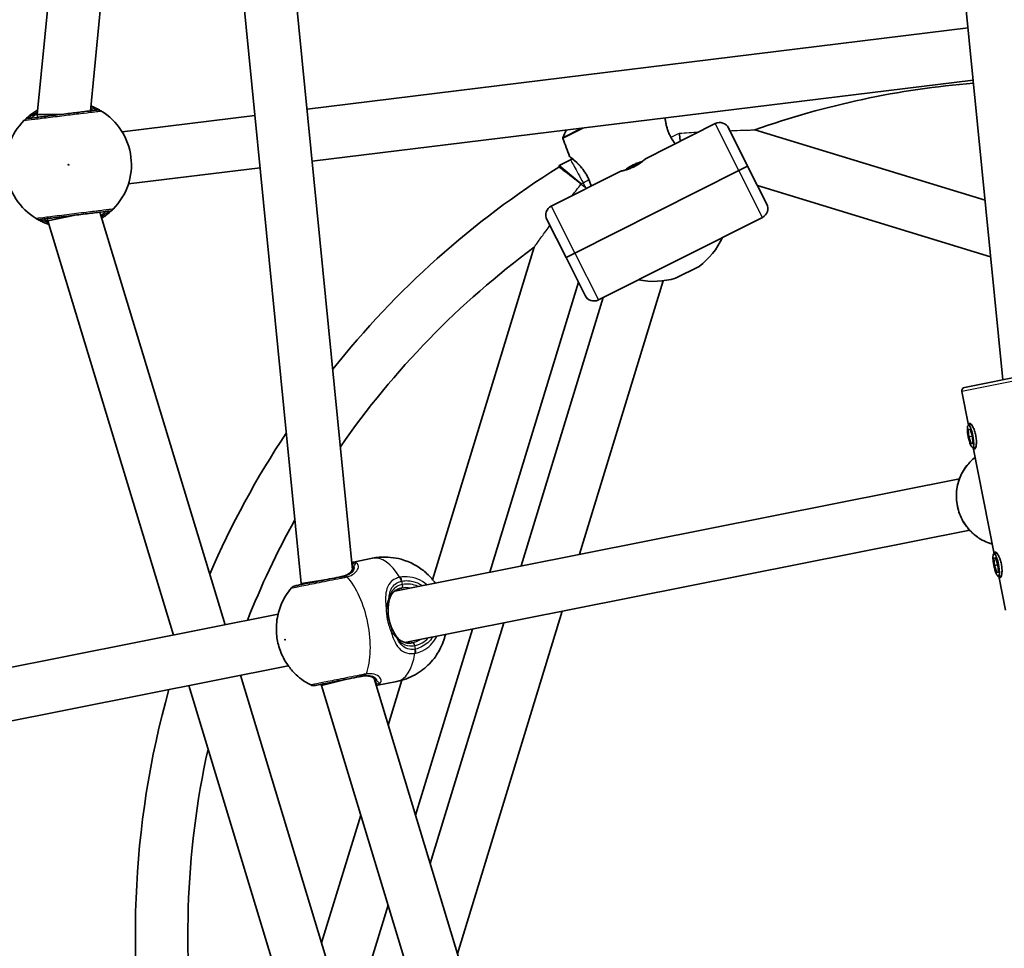
# Model space of a CAD drawing. Units: millimetres. Extents: x -7120 to 7330, y -7045 to 7405.
# Drawn here: x -1404 to -1104, y -198 to 85 of the extents above; entities that cross this region are included whole.
import ezdxf

# ---------------------------------------------------------------- set-up
doc = ezdxf.new("R2010")
doc.units = ezdxf.units.MM
doc.layers.add('Widoczne (ISO)', color=7, linetype='Continuous', lineweight=35)
doc.layers.add('Widoczne wąskie (ISO)', color=7, linetype='Continuous', lineweight=25)

msp = doc.modelspace()

# ---------------------------------------------------------------- linework, layer by layer
at = {"layer": 'Widoczne (ISO)'}
for p, q in [((-1386.91, 172.08), (-1398.34, 56.15)), ((-1370.83, 172.08), (-1382.15, 57.22)), ((-1317.92, -86.83), (-1342.65, 164.18)), ((-1302.25, -82.68), (-1326.47, 163.18)), ((-1104.03, -24.8), (-1122.65, 164.18)), ((-1316.09, 57.78), (-1114.6, 82.52)), ((-1314.52, 41.85), (-1113.03, 66.59)), ((-1390.94, 56.15), (-1398.34, 56.15)), ((-1398.34, 56.15), (-1398.25, 55.25)), ((-1372.47, 50.86), (-1331.97, 55.83)), ((-1191.66, 53.34), (-1212.87, 42.65)), ((-1187.63, 52.01), (-1181.78, 40.4)), ((-1179.57, 51.42), (-1109.43, 29.99)), ((-1202.6, 50.42), (-1202.57, 50.08)), ((-1202.57, 50.08), (-1202.39, 47.94)), ((-1239.21, 40.58), (-1235.78, 42.31)), ((-1370.52, 34.98), (-1330.4, 39.9)), ((-1239.36, 40.1), (-1239.21, 40.58)), ((-1239.21, 40.58), (-1232.56, 34.97)), ((-1234.47, 13.85), (-1184.46, 39.05)), ((-1184.46, 39.05), (-1234.47, 13.85)), ((-1181.78, 40.4), (-1184.46, 39.05)), ((-1184.46, 39.05), (-1181.78, 40.4)), ((-1181.78, 40.4), (-1175.93, 28.79)), ((-1220.46, 38.83), (-1241.67, 28.14)), ((-1232.56, 34.97), (-1232.53, 34.95)), ((-1230.96, 33.63), (-1230.9, 33.57)), ((-1178.78, 34.45), (-1107.73, 12.74)), ((-1395.21, 24.39), (-1395.15, 23.73)), ((-1387.26, 25.29), (-1395.15, 23.73)), ((-1386.35, 25.48), (-1387.26, 25.29)), ((-1379.22, 26.35), (-1341.07, -99.48)), ((-1237.15, 12.5), (-1243, 24.11)), ((-1227.27, -0.43), (-1177.26, 24.76)), ((-1395.15, 23.73), (-1356.84, -102.61)), ((-1277.81, -85.72), (-1246.83, 15.64)), ((-1234.47, 13.85), (-1237.15, 12.5)), ((-1237.15, 12.5), (-1234.47, 13.85)), ((-1231.3, 0.9), (-1237.15, 12.5)), ((-1196.6, 9.81), (-1203.75, 6.21)), ((-1260.38, -83.43), (-1233.36, 4.98)), ((-1233, -77.98), (-1207.53, 5.41)), ((-1225.82, 0.3), (-1250.82, -81.53)), ((-1080.38, -20.09), (-1115.69, -27.12)), ((-1116.47, -28.29), (-1114.42, -38.59)), ((-1114.49, -38.61), (-1113.58, -38.42)), ((-1114.52, -39.88), (-1113.99, -39.78)), ((-1114.34, -42.14), (-1114.52, -39.88)), ((-1114.34, -42.14), (-1113.28, -41.93)), ((-1113.99, -39.78), (-1113.28, -41.93)), ((-1113.28, -41.93), (-1113.11, -44.19)), ((-1113.64, -44.3), (-1114.34, -42.14)), ((-1113.11, -44.19), (-1113.64, -44.3)), ((-1113.13, -45.47), (-1112.21, -45.29)), ((-1113.06, -45.46), (-1106.62, -77.82)), ((-1289.38, -89.2), (-1117.21, -54.95)), ((-1286.26, -104.89), (-1114.09, -70.64)), ((-1106.69, -77.84), (-1105.77, -77.65)), ((-1302.48, -80.43), (-1296.19, -79.18)), ((-1106.71, -79.12), (-1106.18, -79.01)), ((-1106.54, -81.38), (-1106.71, -79.12)), ((-1106.18, -79.01), (-1105.48, -81.16)), ((-1106.54, -81.38), (-1105.48, -81.16)), ((-1105.83, -83.53), (-1106.54, -81.38)), ((-1105.3, -83.42), (-1105.83, -83.53)), ((-1105.48, -81.16), (-1105.3, -83.42)), ((-1317.92, -86.83), (-1310, -85.65)), ((-1317.85, -87.21), (-1317.92, -86.83)), ((-1105.33, -84.7), (-1104.41, -84.52)), ((-1105.25, -84.69), (-1103.21, -94.99)), ((-1270.2, -199.76), (-1238.31, -95.35)), ((-1505.15, -132.12), (-1324.93, -96.27)), ((-1256.12, -98.89), (-1278.54, -172.28)), ((-1283.02, -157.52), (-1265.68, -100.8)), ((-1502.03, -147.81), (-1321.81, -111.96)), ((-1336.4, -114.86), (-1307.05, -211.66)), ((-1311.72, -118), (-1303.95, -116.06)), ((-1223.94, -352.25), (-1295.66, -115.83)), ((-1295, -118), (-1288.72, -116.75)), ((-1291.35, -130.04), (-1287.17, -116.37)), ((-1352.17, -118), (-1322.36, -216.31)), ((-1311.72, -118), (-1311.8, -117.62)), ((-1238.5, -359.37), (-1311.72, -118)), ((-1311.65, -196.48), (-1299.74, -157.5)), ((-1298.8, -209.16), (-1291.41, -184.97))]:
    msp.add_line(p, q, dxfattribs=at)
msp.add_circle((105.35, 180.08), 7225, dxfattribs=at)
for centre, radius, start, end in [((-1092.42, -193.54), 260, 94.5258, 109.5837), ((-1388.77, 40.8), 19.15, 314.9796, 59.0204), ((-1388.77, 40.8), 19.15, 134.9796, 239.0204), ((-1216.66, 40.72), 23.02, 152.4771, 158.5948), ((-1190.31, 50.66), 3, 26.74, 116.74), ((-1237.62, 48.94), 0.5, 158.5948, 199.6427), ((-1056.56, 113.57), 192.75, 199.6427, 201.3676), ((-1235.6, 43.52), 0.5, 201.3676, 232.42), ((-1092.42, -193.54), 276, 121.1674, 121.2929), ((-1212.76, 42.43), 0.25, 116.74, 131.8411), ((-1092.42, -193.54), 276, 122.1661, 141.4506), ((-1220.35, 38.61), 0.25, 101.6389, 116.74), ((-1240.32, 25.46), 3, 116.74, 206.74), ((-1178.61, 27.44), 3, 296.74, 26.74), ((-1210.38, 28.26), 23.02, 306.7463, 335.2218), ((-1092.42, -193.54), 260, 126.4324, 145.2091), ((-1210.38, 28.26), 23.02, 258.2582, 286.7337), ((-1228.62, 2.25), 3, 206.74, 296.74), ((-1115.49, -28.1), 1, 101.25, 191.25), ((-1092.42, -193.54), 276, 146.4475, 156.6179), ((-1092.42, -193.54), 260, 151.0008, 158.4713), ((-1319.34, -89.55), 2, 101.25, 139.4514), ((-1092.42, -193.54), 276, 164.3754, 191.1886), ((-1314.07, -116.03), 2, 243.0486, 281.25), ((-1092.42, -193.54), 260, 167.5284, 189.0328)]:
    msp.add_arc(centre, radius, start, end, dxfattribs=at)
for centre in [(-1113.81, -42.04), (-1106.01, -81.27)]:
    msp.add_ellipse(centre, major_axis=(-0.68, 3.43), ratio=0.207995, dxfattribs=at)
for points, knots in [([(-1398.21, 57.46), (-1399, 57), (-1399.71, 56.53), (-1401.03, 55.53), (-1401.58, 55.04), (-1402.12, 54.52), (-1402.25, 54.39), (-1402.3, 54.34)], [2.5414946, 2.5414946, 2.5414946, 2.5414946, 2.8232659, 2.8232659, 3.1820177, 3.1820177, 3.4062376, 3.4062376, 3.4062376, 3.4062376]), ([(-1380.18, 57.47), (-1380.23, 57.46), (-1380.34, 57.45), (-1380.8, 57.39), (-1381.25, 57.33), (-1382.63, 57.17), (-1383.65, 57.04), (-1386.09, 56.74), (-1387.53, 56.56), (-1390.67, 56.18), (-1392.38, 55.97), (-1395.59, 55.57), (-1397.1, 55.39), (-1399.63, 55.08), (-1400.57, 54.96), (-1401.04, 54.91), (-1401.1, 54.9), (-1401.13, 54.89)], [0, 0, 0, 0, 0.206308, 0.206308, 0.5364, 0.5364, 0.96552, 0.96552, 1.422771, 1.422771, 1.925821, 1.925821, 2.446576, 2.446576, 3.038238, 3.038238, 3.174755, 3.174755, 3.174755, 3.174755]), ([(-1378.91, 57.21), (-1378.95, 57.24), (-1379.05, 57.3), (-1379.44, 57.52), (-1379.81, 57.73), (-1380.77, 58.21), (-1381.35, 58.46), (-1382.01, 58.71)], [0, 0, 0, 0, 0.1656807, 0.1656807, 0.4307699, 0.4307699, 0.6782645, 0.6782645, 0.6782645, 0.6782645]), ([(-1203.87, 47.19), (-1203.97, 47.32), (-1204.07, 47.45), (-1204.4, 47.92), (-1204.63, 48.26), (-1205.05, 48.95), (-1205.24, 49.29), (-1205.58, 49.98), (-1205.74, 50.33), (-1206.03, 51.05), (-1206.16, 51.41), (-1206.39, 52.15), (-1206.49, 52.52), (-1206.68, 53.29), (-1206.75, 53.67), (-1206.88, 54.39), (-1206.93, 54.74), (-1206.96, 55.06)], [-4.2742122, -4.2742122, -4.2742122, -4.2742122, -4.2246679, -4.2246679, -4.1039692, -4.1039692, -3.9894738, -3.9894738, -3.8760063, -3.8760063, -3.7586322, -3.7586322, -3.6333425, -3.6333425, -3.498203, -3.498203, -3.3652108, -3.3652108, -3.3652108, -3.3652108]), ([(-1235.9, 43.13), (-1235.9, 43.13), (-1235.87, 43.1), (-1235.77, 43.02), (-1235.68, 42.96), (-1235.46, 42.78), (-1235.33, 42.67), (-1235, 42.4), (-1234.81, 42.24), (-1234.37, 41.86), (-1234.13, 41.65), (-1233.62, 41.16), (-1233.35, 40.89), (-1232.8, 40.3), (-1232.52, 39.98), (-1231.99, 39.33), (-1231.74, 39), (-1231.27, 38.31), (-1231.05, 37.97), (-1230.66, 37.28), (-1230.47, 36.93), (-1230.14, 36.22), (-1229.99, 35.86), (-1229.72, 35.13), (-1229.6, 34.76), (-1229.48, 34.35), (-1229.47, 34.32), (-1229.46, 34.29)], [-2.720045, -2.720045, -2.720045, -2.720045, -2.597595, -2.597595, -2.471665, -2.471665, -2.341528, -2.341528, -2.20526, -2.20526, -2.062793, -2.062793, -1.917295, -1.917295, -1.775215, -1.775215, -1.642474, -1.642474, -1.520132, -1.520132, -1.404797, -1.404797, -1.291524, -1.291524, -1.175302, -1.175302, -1.165883, -1.165883, -1.165883, -1.165883]), ([(-1235.27, 42.62), (-1235.27, 42.62), (-1235.27, 42.63), (-1235.43, 42.76), (-1235.56, 42.86), (-1235.74, 43), (-1235.8, 43.05), (-1235.88, 43.11), (-1235.9, 43.13), (-1235.9, 43.13)], [-3.0709007, -3.0709007, -3.0709007, -3.0709007, -3.0681771, -3.0681771, -2.9334174, -2.9334174, -2.826731, -2.826731, -2.7200446, -2.7200446, -2.7200446, -2.7200446]), ([(-1212.92, 42.62), (-1212.92, 42.62), (-1212.94, 42.61), (-1212.99, 42.56), (-1213.03, 42.52), (-1213.13, 42.43), (-1213.2, 42.38), (-1213.36, 42.24), (-1213.45, 42.16), (-1213.66, 41.99), (-1213.78, 41.9), (-1214.04, 41.7), (-1214.18, 41.59), (-1214.48, 41.38), (-1214.64, 41.26), (-1214.97, 41.04), (-1215.15, 40.93), (-1215.5, 40.71), (-1215.68, 40.61), (-1216.06, 40.4), (-1216.24, 40.3), (-1216.62, 40.11), (-1216.81, 40.02), (-1217.2, 39.85), (-1217.39, 39.77), (-1217.77, 39.61), (-1217.95, 39.54), (-1218.32, 39.41), (-1218.5, 39.35), (-1218.85, 39.24), (-1219.02, 39.19), (-1219.33, 39.11), (-1219.48, 39.07), (-1219.74, 39), (-1219.86, 38.97), (-1220.06, 38.93), (-1220.14, 38.91), (-1220.27, 38.88), (-1220.32, 38.87), (-1220.38, 38.85), (-1220.4, 38.85), (-1220.4, 38.85)], [2.001762, 2.001762, 2.001762, 2.001762, 2.067321, 2.067321, 2.133962, 2.133962, 2.201213, 2.201213, 2.269625, 2.269625, 2.338292, 2.338292, 2.407133, 2.407133, 2.475515, 2.475515, 2.542314, 2.542314, 2.608208, 2.608208, 2.672647, 2.672647, 2.737075, 2.737075, 2.801384, 2.801384, 2.867031, 2.867031, 2.93405, 2.93405, 3.002137, 3.002137, 3.071485, 3.071485, 3.140147, 3.140147, 3.208422, 3.208422, 3.272408, 3.272408, 3.336394, 3.336394, 3.336394, 3.336394]), ([(-1213.85, 41.84), (-1213.87, 41.83), (-1213.89, 41.83), (-1213.92, 41.82), (-1214.39, 41.68), (-1214.96, 41.5), (-1215.55, 41.25), (-1215.92, 41.1), (-1216.3, 40.93), (-1216.67, 40.74), (-1217.32, 40.41), (-1217.95, 40.04), (-1218.48, 39.67), (-1218.75, 39.49), (-1219, 39.3), (-1219.22, 39.14)], [-2.996126, -2.996126, -2.996126, -2.996126, -2.9875897, -2.9875897, -2.9875897, -2.7914903, -2.7914903, -2.7914903, -2.6689281, -2.6689281, -2.6689281, -2.4529582, -2.4529582, -2.4529582, -2.3416757, -2.3416757, -2.3416757, -2.3416757]), ([(-1378.67, 24.52), (-1378.14, 24.85), (-1377.66, 25.19), (-1376.5, 26.06), (-1375.95, 26.56), (-1375.41, 27.07), (-1375.28, 27.2), (-1375.23, 27.25)], [2.6214469, 2.6214469, 2.6214469, 2.6214469, 2.8233931, 2.8233931, 3.1821449, 3.1821449, 3.4063648, 3.4063648, 3.4063648, 3.4063648]), ([(-1398.62, 24.38), (-1398.58, 24.35), (-1398.48, 24.29), (-1398.09, 24.07), (-1397.72, 23.86), (-1396.6, 23.31), (-1395.78, 22.95), (-1394.81, 22.63)], [0, 0, 0, 0, 0.165681, 0.165681, 0.4307707, 0.4307707, 0.7633581, 0.7633581, 0.7633581, 0.7633581]), ([(-1397.35, 24.13), (-1397.32, 24.13), (-1397.27, 24.14), (-1396.81, 24.19), (-1395.88, 24.31), (-1393.22, 24.63), (-1391.53, 24.84), (-1387.97, 25.28), (-1386.11, 25.51), (-1382.71, 25.92), (-1381.16, 26.11), (-1378.64, 26.42), (-1377.67, 26.54), (-1376.7, 26.66), (-1376.47, 26.69), (-1376.4, 26.7)], [0, 0, 0, 0, 0.129537, 0.129537, 0.725375, 0.725375, 1.299703, 1.299703, 1.842753, 1.842753, 2.356937, 2.356937, 2.86021, 2.86021, 3.174755, 3.174755, 3.174755, 3.174755]), ([(-1114.3, -38.57), (-1114.3, -38.51), (-1114.29, -38.45), (-1114.27, -38.17), (-1114.21, -38.04), (-1114.11, -38.02)], [2.7101032, 2.7101032, 2.7101032, 2.7101032, 2.7427803, 2.7427803, 2.8888035, 2.8888035, 2.8888035, 2.8888035]), ([(-1114.11, -38.02), (-1114.01, -38), (-1113.87, -38.09), (-1113.52, -38.47), (-1113.33, -38.77), (-1112.97, -39.44), (-1112.79, -39.85), (-1112.48, -40.77), (-1112.34, -41.26), (-1112.16, -42.2), (-1112.09, -42.7), (-1112.03, -43.67), (-1112.04, -44.12), (-1112.11, -44.87), (-1112.18, -45.22), (-1112.35, -45.71), (-1112.45, -45.85), (-1112.55, -45.87)], [0.577761, 0.577761, 0.577761, 0.577761, 0.723784, 0.723784, 0.869807, 0.869807, 1.012664, 1.012664, 1.155521, 1.155521, 1.298379, 1.298379, 1.441236, 1.441236, 1.587259, 1.587259, 1.733282, 1.733282, 1.733282, 1.733282]), ([(-1112.55, -45.87), (-1112.65, -45.89), (-1112.76, -45.79), (-1112.88, -45.54), (-1112.91, -45.49), (-1112.93, -45.43)], [1.7332821, 1.7332821, 1.7332821, 1.7332821, 1.8793052, 1.8793052, 1.9119824, 1.9119824, 1.9119824, 1.9119824]), ([(-1112.46, -48.44), (-1113.4, -49.17), (-1114.24, -50.01), (-1115.95, -52.19), (-1116.73, -53.6), (-1117.81, -56.6), (-1118.11, -58.19), (-1118.21, -61.39), (-1118, -63), (-1117.1, -66.07), (-1116.41, -67.54), (-1114.61, -70.18), (-1113.5, -71.36), (-1110.98, -73.29), (-1109.57, -74.06), (-1107.79, -74.67), (-1107.5, -74.76), (-1107.21, -74.84)], [5.171025, 5.171025, 5.171025, 5.171025, 5.411223, 5.411223, 5.731094, 5.731094, 6.051517, 6.051517, 6.37231, 6.37231, 6.693174, 6.693174, 7.013793, 7.013793, 7.333919, 7.333919, 7.395345, 7.395345, 7.395345, 7.395345]), ([(-1106.49, -77.8), (-1106.49, -77.74), (-1106.49, -77.68), (-1106.47, -77.4), (-1106.41, -77.27), (-1106.31, -77.25)], [2.7101032, 2.7101032, 2.7101032, 2.7101032, 2.7427803, 2.7427803, 2.8888035, 2.8888035, 2.8888035, 2.8888035]), ([(-1106.31, -77.25), (-1106.21, -77.23), (-1106.06, -77.32), (-1105.72, -77.7), (-1105.53, -78), (-1105.17, -78.67), (-1104.99, -79.09), (-1104.67, -80), (-1104.54, -80.49), (-1104.35, -81.43), (-1104.29, -81.93), (-1104.23, -82.9), (-1104.24, -83.35), (-1104.31, -84.11), (-1104.38, -84.46), (-1104.55, -84.94), (-1104.65, -85.08), (-1104.75, -85.1)], [0.577761, 0.577761, 0.577761, 0.577761, 0.723784, 0.723784, 0.869807, 0.869807, 1.012664, 1.012664, 1.155521, 1.155521, 1.298379, 1.298379, 1.441236, 1.441236, 1.587259, 1.587259, 1.733282, 1.733282, 1.733282, 1.733282]), ([(-1277.02, -86.74), (-1277.33, -86.3), (-1277.69, -85.85), (-1278.76, -84.61), (-1279.58, -83.79), (-1282.23, -81.68), (-1284.42, -80.32), (-1289.4, -78.96), (-1291.71, -78.68), (-1294.79, -78.94), (-1295.49, -79.04), (-1296.19, -79.18)], [3.9130319, 3.9130319, 3.9130319, 3.9130319, 4.0243678, 4.0243678, 4.2065582, 4.2065582, 4.4815139, 4.4815139, 4.6596448, 4.6596448, 4.712389, 4.712389, 4.712389, 4.712389]), ([(-1305.62, -84.78), (-1305.17, -84.69), (-1304.76, -84.57), (-1304.02, -84.29), (-1303.7, -84.12), (-1303.16, -83.77), (-1302.93, -83.58), (-1302.57, -83.2), (-1302.43, -83.01), (-1302.22, -82.64), (-1302.16, -82.46), (-1302.12, -82.3)], [12.5468793, 12.5468793, 12.5468793, 12.5468793, 12.7210925, 12.7210925, 12.8953056, 12.8953056, 13.0695187, 13.0695187, 13.2437319, 13.2437319, 13.417945, 13.417945, 13.417945, 13.417945]), ([(-1302.12, -82.3), (-1302.11, -82.25), (-1302.1, -82.2), (-1302.08, -82.12), (-1302.08, -82.09), (-1302.07, -82.03), (-1302.07, -82), (-1302.07, -81.97), (-1302.07, -81.96), (-1302.07, -81.95), (-1302.07, -81.95), (-1302.07, -81.95)], [0, 0, 0, 0, 0.0418805, 0.0418805, 0.0837611, 0.0837611, 0.1256416, 0.1256416, 0.1675221, 0.1675221, 0.1740935, 0.1740935, 0.1740935, 0.1740935]), ([(-1305.14, -84.68), (-1305.52, -84.76), (-1305.92, -84.84), (-1308.19, -85.29), (-1310.21, -85.69), (-1313.9, -86.43), (-1315.57, -86.76), (-1318.08, -87.26), (-1318.97, -87.44), (-1319.62, -87.56), (-1319.73, -87.59), (-1319.73, -87.59)], [0, 0, 0, 0, 0.129537, 0.129537, 0.725375, 0.725375, 1.299703, 1.299703, 1.842753, 1.842753, 2.106929, 2.106929, 2.106929, 2.106929]), ([(-1104.75, -85.1), (-1104.85, -85.12), (-1104.95, -85.02), (-1105.08, -84.77), (-1105.1, -84.72), (-1105.13, -84.66)], [1.7332821, 1.7332821, 1.7332821, 1.7332821, 1.8793052, 1.8793052, 1.9119824, 1.9119824, 1.9119824, 1.9119824]), ([(-1320.86, -88.25), (-1322.18, -89.79), (-1323.03, -91.26), (-1324.5, -94.4), (-1324.9, -95.93), (-1325.5, -99.27), (-1325.5, -100.84), (-1325.25, -103.83), (-1324.97, -105.21), (-1324.01, -108.15), (-1323.36, -109.7), (-1321.52, -112.4), (-1320.8, -113.31), (-1318.68, -115.43), (-1317.17, -116.7), (-1314.98, -117.81)], [5.066517, 5.066517, 5.066517, 5.066517, 5.280683, 5.280683, 5.584771, 5.584771, 6.046458, 6.046458, 6.533126, 6.533126, 7.019793, 7.019793, 7.240596, 7.240596, 7.499854, 7.499854, 7.499854, 7.499854]), ([(-1287.23, -88.26), (-1287.67, -88.35), (-1288.07, -88.47), (-1288.79, -88.8), (-1289.11, -88.99), (-1289.68, -89.43), (-1289.92, -89.68), (-1290.34, -90.22), (-1290.52, -90.52), (-1290.82, -91.17), (-1290.93, -91.52), (-1291.02, -91.89)], [6.2734229, 6.2734229, 6.2734229, 6.2734229, 6.447636, 6.447636, 6.6218492, 6.6218492, 6.7960623, 6.7960623, 6.9702754, 6.9702754, 7.1444886, 7.1444886, 7.1444886, 7.1444886]), ([(-1291.39, -94.69), (-1291.39, -94.49), (-1291.38, -94.28), (-1291.34, -93.88), (-1291.33, -93.69), (-1291.28, -93.3), (-1291.25, -93.11), (-1291.2, -92.74), (-1291.16, -92.57), (-1291.1, -92.22), (-1291.06, -92.05), (-1291.02, -91.89)], [0, 0, 0, 0, 0.0695389, 0.0695389, 0.1390777, 0.1390777, 0.2086166, 0.2086166, 0.2781555, 0.2781555, 0.3476944, 0.3476944, 0.3476944, 0.3476944]), ([(-1291.39, -94.69), (-1291.41, -95.08), (-1291.4, -95.48), (-1291.35, -96.28), (-1291.31, -96.69), (-1291.18, -97.5), (-1291.1, -97.91), (-1290.91, -98.71), (-1290.79, -99.1), (-1290.53, -99.86), (-1290.38, -100.23), (-1290.22, -100.58)], [5.754988, 5.754988, 5.754988, 5.754988, 5.8874973, 5.8874973, 6.0200067, 6.0200067, 6.152516, 6.152516, 6.2850254, 6.2850254, 6.4175347, 6.4175347, 6.4175347, 6.4175347]), ([(-1290.22, -100.58), (-1290.14, -100.77), (-1290.05, -100.95), (-1289.87, -101.31), (-1289.77, -101.49), (-1289.58, -101.83), (-1289.49, -101.99), (-1289.29, -102.31), (-1289.2, -102.46), (-1289, -102.75), (-1288.91, -102.89), (-1288.81, -103.03)], [0, 0, 0, 0, 0.0695389, 0.0695389, 0.1390777, 0.1390777, 0.2086166, 0.2086166, 0.2781555, 0.2781555, 0.3476944, 0.3476944, 0.3476944, 0.3476944]), ([(-1288.81, -103.03), (-1288.58, -103.34), (-1288.34, -103.62), (-1287.82, -104.1), (-1287.54, -104.31), (-1286.95, -104.65), (-1286.62, -104.79), (-1285.93, -104.98), (-1285.56, -105.04), (-1284.77, -105.06), (-1284.35, -105.02), (-1283.92, -104.93)], [5.4023573, 5.4023573, 5.4023573, 5.4023573, 5.5765704, 5.5765704, 5.7507835, 5.7507835, 5.9249966, 5.9249966, 6.0992098, 6.0992098, 6.2734229, 6.2734229, 6.2734229, 6.2734229]), ([(-1288.72, -116.75), (-1286.73, -116.35), (-1284.81, -115.62), (-1281.4, -113.72), (-1279.94, -112.53), (-1277.37, -109.9), (-1276.41, -108.46), (-1274.74, -105.39), (-1274.24, -103.86), (-1273.91, -102.51), (-1273.91, -102.47), (-1273.9, -102.43)], [1.5707963, 1.5707963, 1.5707963, 1.5707963, 1.7211326, 1.7211326, 1.8833755, 1.8833755, 2.0839074, 2.0839074, 2.3621539, 2.3621539, 2.3701534, 2.3701534, 2.3701534, 2.3701534]), ([(-1313.68, -117.99), (-1313.68, -117.99), (-1313.49, -117.95), (-1312.56, -117.77), (-1311.65, -117.59), (-1309.23, -117.11), (-1307.71, -116.8), (-1304.21, -116.11), (-1302.2, -115.71), (-1299.92, -115.25), (-1299.5, -115.17), (-1299.09, -115.09)], [1.067827, 1.067827, 1.067827, 1.067827, 1.422771, 1.422771, 1.925821, 1.925821, 2.446576, 2.446576, 3.038238, 3.038238, 3.174755, 3.174755, 3.174755, 3.174755]), ([(-1295.39, -116.14), (-1295.48, -116), (-1295.61, -115.86), (-1295.94, -115.6), (-1296.15, -115.48), (-1296.63, -115.26), (-1296.91, -115.18), (-1297.55, -115.06), (-1297.91, -115.03), (-1298.7, -115.05), (-1299.12, -115.09), (-1299.57, -115.18)], [5.4023573, 5.4023573, 5.4023573, 5.4023573, 5.5765704, 5.5765704, 5.7507835, 5.7507835, 5.9249966, 5.9249966, 6.0992098, 6.0992098, 6.2734229, 6.2734229, 6.2734229, 6.2734229]), ([(-1295.21, -116.44), (-1295.21, -116.44), (-1295.21, -116.44), (-1295.21, -116.43), (-1295.21, -116.42), (-1295.23, -116.39), (-1295.24, -116.37), (-1295.27, -116.32), (-1295.29, -116.29), (-1295.33, -116.22), (-1295.36, -116.18), (-1295.39, -116.14)], [0.1736009, 0.1736009, 0.1736009, 0.1736009, 0.1801723, 0.1801723, 0.2220528, 0.2220528, 0.2639333, 0.2639333, 0.3058138, 0.3058138, 0.3476944, 0.3476944, 0.3476944, 0.3476944])]:
    msp.add_open_spline(points, degree=3, knots=knots, dxfattribs=at)
at = {"layer": 'Widoczne wąskie (ISO)'}
for p, q in [((-1231.64, 52.03), (-1238.09, 48.77)), ((-1238.09, 49.13), (-1232.55, 51.92)), ((-1184.46, 39.05), (-1191.66, 53.34)), ((-1177.26, 24.76), (-1184.46, 39.05)), ((-1241.67, 28.14), (-1234.47, 13.85)), ((-1234.47, 13.85), (-1227.27, -0.43)), ((-1079.2, -20.88), (-1116.47, -28.29)), ((-1286.97, -87.19), (-1287.18, -86.13)), ((-1283.05, -106.88), (-1283.26, -105.82))]:
    msp.add_line(p, q, dxfattribs=at)
msp.add_circle((-1388.77, 40.8), 0.15, dxfattribs=at)
for centre, major_axis, ratio, start_param, end_param in [((-1379.94, 55.5), (1.03, 1.71), 0.996464, 0, 0.664588), ((-1379.94, 55.48), (-0.24, 1.99), 0.997769, 5.61859, 6.283185), ((-1400.89, 52.93), (-1.41, 1.41), 0.996464, 5.618598, 6.283185), ((-1400.89, 52.91), (-0.24, 1.99), 0.997769, 0, 0.664596), ((-1376.65, 28.68), (0.24, -1.99), 0.997769, 0, 0.664596), ((-1376.64, 28.66), (1.41, -1.41), 0.996464, 5.618598, 6.283185), ((-1397.6, 26.11), (0.24, -1.99), 0.997769, 5.61859, 6.283185), ((-1397.59, 26.09), (-1.03, -1.71), 0.996464, 0, 0.664588), ((-1103.44, -60.37), (-2.93, 14.73), 0.97813, 0.459972, 2.68162), ((-1301.24, -81.5), (-0.629, -0.777), 0.975904, 3.94551, 5.576867), ((-1292.46, -97.97), (-3.74, 18.78), 0.469798, 5.37679, 6.283185), ((-1301.14, -82.52), (-0.975, 0.222), 0.889169, 5.641594, 6.283185), ((-1304.75, -86.65), (-0.39, 1.96), 0.409812, 5.61859, 6.283185), ((-1304.14, -86.51), (-0.51, 1.93), 0.526603, 5.589957, 6.254544), ((-1306.37, -100.73), (-3.74, 18.78), 0.469798, 3.804461, 5.620317), ((-1288.3, -86.36), (-0.44, 1.95), 0.484645, 4.700345, 5.364931), ((-1288.1, -86.32), (-0.34, 1.97), 0.469685, 4.724062, 5.388649), ((-1285.12, -96.5), (-1.85, 9.32), 0.882774, 5.713564, 6.283185), ((-1287.43, -87.28), (0.195, -0.981), 0.469798, 0, 1.570796), ((-1285.58, -96.6), (-1.66, 8.34), 0.882774, 5.938484, 6.283185), ((-1292, -91.66), (0.973, -0.229), 0.642461, 0, 0.61709), ((-1292.39, -94.66), (0.999, -0.034), 0.30552, 0, 1.148865), ((-1291.13, -101), (0.91, 0.414), 0.30552, 5.134321, 6.283185), ((-1289.62, -103.61), (0.812, 0.584), 0.642461, 5.666095, 6.283185), ((-1285.58, -96.6), (1.66, -8.34), 0.882774, 0, 0.344701), ((-1283.72, -105.91), (-0.195, 0.981), 0.469798, 4.712389, 6.283185), ((-1285.12, -96.5), (1.85, -9.32), 0.882774, 0, 0.569621), ((-1284.17, -107.1), (0.34, -1.97), 0.484645, 0.918255, 1.582841), ((-1283.97, -107.06), (0.44, -1.95), 0.469685, 0.894536, 1.559123), ((-1292.46, -97.97), (3.74, -18.78), 0.469798, 0, 0.906395), ((-1299.48, -113.13), (0.39, -1.96), 0.409812, 0, 0.664596), ((-1298.87, -113.02), (0.27, -1.98), 0.526603, 0.028641, 0.693229), ((-1294.57, -115.56), (-0.816, -0.578), 0.889169, 0, 0.641591), ((-1294.27, -116.54), (0.879, -0.478), 0.975904, 3.847911, 5.479268)]:
    msp.add_ellipse(centre, major_axis=major_axis, ratio=ratio, start_param=start_param, end_param=end_param, dxfattribs=at)
msp.add_ellipse((-1322.82, -104), major_axis=(0.029, -0.147), ratio=0.469798, dxfattribs=at)
for points, knots in [([(-1402.3, 54.32), (-1402.27, 54.33), (-1402.2, 54.33), (-1401.67, 54.4), (-1400.63, 54.53), (-1397.79, 54.87), (-1396.12, 55.08), (-1392.53, 55.52), (-1390.62, 55.75), (-1387.12, 56.18), (-1385.51, 56.38), (-1382.78, 56.72), (-1381.64, 56.86), (-1380.1, 57.05), (-1379.6, 57.11), (-1379.08, 57.17), (-1378.96, 57.19), (-1378.91, 57.19)], [-3.174755, -3.174755, -3.174755, -3.174755, -3.038238, -3.038238, -2.446576, -2.446576, -1.925821, -1.925821, -1.422771, -1.422771, -0.96552, -0.96552, -0.5364, -0.5364, -0.206308, -0.206308, 0, 0, 0, 0]), ([(-1381.23, 57.34), (-1381.23, 57.34), (-1381.27, 57.36), (-1381.48, 57.47), (-1381.7, 57.59), (-1382.04, 57.76), (-1382.07, 57.78), (-1382.1, 57.79)], [6.2734229, 6.2734229, 6.2734229, 6.2734229, 6.4200186, 6.4200186, 6.6545718, 6.6545718, 6.6747625, 6.6747625, 6.6747625, 6.6747625]), ([(-1382.05, 58.29), (-1381.82, 58.2), (-1381.61, 58.12), (-1380.98, 57.86), (-1380.65, 57.71), (-1380.31, 57.54), (-1380.22, 57.5), (-1380.18, 57.48)], [-0.5448961, -0.5448961, -0.5448961, -0.5448961, -0.4307699, -0.4307699, -0.1656807, -0.1656807, 0, 0, 0, 0]), ([(-1380.18, 57.48), (-1380.17, 57.48), (-1380.17, 57.47), (-1380.17, 57.47), (-1380.17, 57.47), (-1380.18, 57.47)], [0, 0, 0, 0, 0.03504151, 0.03504151, 0.07008301, 0.07008301, 0.07008301, 0.07008301]), ([(-1378.91, 57.19), (-1378.9, 57.19), (-1378.89, 57.2), (-1378.89, 57.2), (-1378.9, 57.21), (-1378.91, 57.21)], [-0.07008301, -0.07008301, -0.07008301, -0.07008301, -0.03504151, -0.03504151, 0, 0, 0, 0]), ([(-1402.3, 54.34), (-1402.31, 54.33), (-1402.31, 54.33), (-1402.31, 54.32), (-1402.31, 54.32), (-1402.3, 54.32)], [-0.07008301, -0.07008301, -0.07008301, -0.07008301, -0.03504151, -0.03504151, 0, 0, 0, 0]), ([(-1401.13, 54.89), (-1401.14, 54.89), (-1401.14, 54.89), (-1401.14, 54.9), (-1401.14, 54.9), (-1401.13, 54.91)], [0, 0, 0, 0, 0.03504151, 0.03504151, 0.07008301, 0.07008301, 0.07008301, 0.07008301]), ([(-1401.13, 54.91), (-1401.09, 54.95), (-1400.97, 55.05), (-1400.47, 55.45), (-1399.98, 55.84), (-1398.99, 56.48), (-1398.64, 56.7), (-1398.26, 56.91)], [-3.4062376, -3.4062376, -3.4062376, -3.4062376, -3.1820177, -3.1820177, -2.8232659, -2.8232659, -2.6567943, -2.6567943, -2.6567943, -2.6567943]), ([(-1398.3, 56.55), (-1398.51, 56.38), (-1398.71, 56.22), (-1399.51, 55.54), (-1399.92, 55.17), (-1400.07, 55.03), (-1400.08, 55.02), (-1400.08, 55.02)], [5.6320719, 5.6320719, 5.6320719, 5.6320719, 5.7561789, 5.7561789, 6.1839076, 6.1839076, 6.2734229, 6.2734229, 6.2734229, 6.2734229]), ([(-1207.05, 55.05), (-1206.96, 54.29), (-1206.82, 53.43), (-1206.3, 51.45), (-1205.87, 50.31), (-1204.9, 48.5), (-1204.44, 47.8), (-1203.94, 47.16)], [3.3908287, 3.3908287, 3.3908287, 3.3908287, 3.6856476, 3.6856476, 4.0315911, 4.0315911, 4.2666176, 4.2666176, 4.2666176, 4.2666176]), ([(-1187.22, 51.19), (-1186.41, 51.22), (-1185.65, 51.25), (-1183.73, 51.31), (-1182.44, 51.35), (-1180.94, 51.39), (-1180.48, 51.4), (-1179.92, 51.41), (-1179.75, 51.42), (-1179.6, 51.42), (-1179.57, 51.42), (-1179.57, 51.42)], [-4.405713, -4.405713, -4.405713, -4.405713, -4.088392, -4.088392, -3.546814, -3.546814, -3.293984, -3.293984, -3.135238, -3.135238, -3.042129, -3.042129, -3.042129, -3.042129]), ([(-1229.39, 34.33), (-1229.62, 35.12), (-1229.91, 35.92), (-1230.77, 37.75), (-1231.42, 38.74), (-1232.44, 40.03), (-1232.8, 40.43), (-1234.05, 41.73), (-1234.88, 42.42), (-1235.83, 43.17), (-1236.06, 43.34), (-1236.06, 43.34)], [1.173476, 1.173476, 1.173476, 1.173476, 1.410792, 1.410792, 1.747323, 1.747323, 1.922104, 1.922104, 2.373564, 2.373564, 2.720045, 2.720045, 2.720045, 2.720045]), ([(-1235.78, 42.31), (-1235.78, 42.31), (-1235.68, 42.13), (-1235.3, 41.44), (-1235.02, 40.93), (-1234.31, 39.65), (-1233.89, 38.89), (-1232.95, 37.2), (-1232.44, 36.28), (-1231.91, 35.34), (-1231.9, 35.32), (-1231.9, 35.31)], [-1.256492, -1.256492, -1.256492, -1.256492, -0.944207, -0.944207, -0.631825, -0.631825, -0.319197, -0.319197, 0, 0, 0.004655, 0.004655, 0.004655, 0.004655]), ([(-1235.78, 42.31), (-1235.78, 42.31), (-1235.68, 42.13), (-1235.3, 41.44), (-1235.02, 40.93), (-1234.31, 39.65), (-1233.89, 38.89), (-1232.95, 37.2), (-1232.44, 36.28), (-1231.91, 35.34), (-1231.9, 35.32), (-1231.9, 35.31)], [-1.256492, -1.256492, -1.256492, -1.256492, -0.944207, -0.944207, -0.631825, -0.631825, -0.319197, -0.319197, 0, 0, 0.004655, 0.004655, 0.004655, 0.004655]), ([(-1220.46, 38.83), (-1220.46, 38.83), (-1220.43, 38.84), (-1220.38, 38.85), (-1220.2, 38.88), (-1219.73, 38.98), (-1219.08, 39.17), (-1218.62, 39.3), (-1218.07, 39.48), (-1217.49, 39.72), (-1217.13, 39.86), (-1216.76, 40.03), (-1216.4, 40.21), (-1215.96, 40.43), (-1215.53, 40.68), (-1215.14, 40.92), (-1214.14, 41.55), (-1213.39, 42.2), (-1213.06, 42.49), (-1212.93, 42.6), (-1212.87, 42.65), (-1212.87, 42.64)], [-3.336394, -3.336394, -3.336394, -3.336394, -3.252685, -3.252685, -3.252685, -2.983465, -2.983465, -2.983465, -2.790102, -2.790102, -2.790102, -2.66925, -2.66925, -2.66925, -2.522746, -2.522746, -2.522746, -2.146366, -2.146366, -2.146366, -2.001762, -2.001762, -2.001762, -2.001762]), ([(-1232.59, 34.89), (-1232.59, 34.89), (-1232.59, 34.89), (-1233.1, 35.28), (-1233.6, 35.67), (-1234.58, 36.43), (-1235.06, 36.79), (-1236.3, 37.75), (-1237.01, 38.29), (-1238.16, 39.18), (-1238.61, 39.52), (-1239.21, 39.98), (-1239.36, 40.1), (-1239.36, 40.1)], [-2.607894, -2.607894, -2.607894, -2.607894, -2.606533, -2.606533, -2.416082, -2.416082, -2.226797, -2.226797, -1.902173, -1.902173, -1.597943, -1.597943, -1.303266, -1.303266, -1.303266, -1.303266]), ([(-1218.43, 39.38), (-1218.37, 39.42), (-1218.3, 39.47), (-1217.74, 39.86), (-1217.16, 40.21), (-1216.55, 40.52), (-1216.21, 40.69), (-1215.86, 40.85), (-1215.17, 41.13), (-1214.83, 41.25), (-1214.51, 41.35)], [2.4220508, 2.4220508, 2.4220508, 2.4220508, 2.4529582, 2.4529582, 2.6689281, 2.6689281, 2.6689281, 2.7914903, 2.7914903, 2.9157803, 2.9157803, 2.9157803, 2.9157803]), ([(-1231.9, 35.31), (-1231.88, 35.31), (-1231.87, 35.32), (-1231.3, 35.64), (-1230.73, 35.95), (-1230.17, 36.26)], [-3.7046038, -3.7046038, -3.7046038, -3.7046038, -3.7002912, -3.7002912, -3.5061105, -3.5061105, -3.5061105, -3.5061105]), ([(-1235.29, 31.35), (-1234.42, 32.51), (-1233.52, 33.68), (-1232.6, 34.87), (-1232.59, 34.88), (-1232.59, 34.89)], [-0.445804, -0.445804, -0.445804, -0.445804, 0, 0, 0.0034616, 0.0034616, 0.0034616, 0.0034616]), ([(-1232.53, 34.95), (-1232.55, 34.94), (-1232.56, 34.93), (-1232.57, 34.9), (-1232.58, 34.9), (-1232.59, 34.89)], [-0.004993201, -0.004993201, -0.004993201, -0.004993201, 0, 0, 0.003461073, 0.003461073, 0.003461073, 0.003461073]), ([(-1232.53, 34.95), (-1232.55, 34.94), (-1232.56, 34.93), (-1232.57, 34.9), (-1232.58, 34.9), (-1232.59, 34.89)], [-0.004993201, -0.004993201, -0.004993201, -0.004993201, 0, 0, 0.003461073, 0.003461073, 0.003461073, 0.003461073]), ([(-1232.59, 34.89), (-1232.58, 34.88), (-1232.58, 34.88), (-1232.03, 34.46), (-1231.49, 34.04), (-1230.96, 33.63)], [-2.6109551, -2.6109551, -2.6109551, -2.6109551, -2.6095948, -2.6095948, -2.4035064, -2.4035064, -2.4035064, -2.4035064]), ([(-1231.9, 35.31), (-1231.91, 35.3), (-1231.92, 35.29), (-1232.13, 35.18), (-1232.33, 35.06), (-1232.53, 34.95)], [-0.92122385, -0.92122385, -0.92122385, -0.92122385, -0.9169282, -0.9169282, -0.84825696, -0.84825696, -0.84825696, -0.84825696]), ([(-1230.96, 33.63), (-1231.01, 33.71), (-1231.05, 33.78), (-1231.35, 34.32), (-1231.61, 34.8), (-1231.88, 35.28), (-1231.89, 35.29), (-1231.9, 35.31)], [-0.1895379, -0.1895379, -0.1895379, -0.1895379, -0.1619553, -0.1619553, 0, 0, 0.0046547, 0.0046547, 0.0046547, 0.0046547]), ([(-1375.23, 27.27), (-1375.31, 27.26), (-1375.56, 27.23), (-1376.65, 27.1), (-1377.74, 26.96), (-1380.55, 26.62), (-1382.28, 26.41), (-1386.08, 25.94), (-1388.15, 25.69), (-1392.12, 25.2), (-1394.01, 24.97), (-1396.98, 24.6), (-1398.03, 24.47), (-1398.53, 24.41), (-1398.59, 24.4), (-1398.63, 24.4)], [-3.174755, -3.174755, -3.174755, -3.174755, -2.86021, -2.86021, -2.356937, -2.356937, -1.842753, -1.842753, -1.299703, -1.299703, -0.725375, -0.725375, -0.129537, -0.129537, 0, 0, 0, 0]), ([(-1375.23, 27.25), (-1375.22, 27.26), (-1375.22, 27.26), (-1375.22, 27.27), (-1375.22, 27.27), (-1375.23, 27.27)], [-0.07008301, -0.07008301, -0.07008301, -0.07008301, -0.03504151, -0.03504151, 0, 0, 0, 0]), ([(-1398.63, 24.4), (-1398.63, 24.4), (-1398.64, 24.39), (-1398.64, 24.39), (-1398.63, 24.38), (-1398.62, 24.38)], [-0.07008301, -0.07008301, -0.07008301, -0.07008301, -0.03504151, -0.03504151, 0, 0, 0, 0]), ([(-1397.35, 24.11), (-1397.36, 24.11), (-1397.36, 24.12), (-1397.36, 24.12), (-1397.36, 24.12), (-1397.35, 24.13)], [0, 0, 0, 0, 0.03504151, 0.03504151, 0.07008301, 0.07008301, 0.07008301, 0.07008301]), ([(-1394.97, 23.13), (-1395.4, 23.27), (-1395.79, 23.42), (-1396.55, 23.73), (-1396.88, 23.88), (-1397.23, 24.05), (-1397.31, 24.09), (-1397.35, 24.11)], [-0.6259939, -0.6259939, -0.6259939, -0.6259939, -0.4307707, -0.4307707, -0.165681, -0.165681, 0, 0, 0, 0]), ([(-1396.31, 24.25), (-1396.31, 24.25), (-1396.27, 24.23), (-1396.06, 24.12), (-1395.83, 24), (-1395.4, 23.78), (-1395.27, 23.72), (-1395.12, 23.64)], [12.5468793, 12.5468793, 12.5468793, 12.5468793, 12.6933797, 12.6933797, 12.9277802, 12.9277802, 13.0177923, 13.0177923, 13.0177923, 13.0177923]), ([(-1378.91, 25.31), (-1378.64, 25.53), (-1378.41, 25.73), (-1377.72, 26.32), (-1377.45, 26.57), (-1377.45, 26.57)], [5.6981073, 5.6981073, 5.6981073, 5.6981073, 5.8665698, 5.8665698, 6.2734397, 6.2734397, 6.2734397, 6.2734397]), ([(-1376.4, 26.68), (-1376.45, 26.64), (-1376.56, 26.54), (-1377.06, 26.14), (-1377.55, 25.75), (-1378.41, 25.2), (-1378.6, 25.07), (-1378.8, 24.95)], [-3.4063648, -3.4063648, -3.4063648, -3.4063648, -3.1821449, -3.1821449, -2.8233931, -2.8233931, -2.7277479, -2.7277479, -2.7277479, -2.7277479]), ([(-1376.4, 26.7), (-1376.39, 26.7), (-1376.39, 26.7), (-1376.39, 26.69), (-1376.39, 26.69), (-1376.4, 26.68)], [0, 0, 0, 0, 0.03504151, 0.03504151, 0.07008301, 0.07008301, 0.07008301, 0.07008301]), ([(-1246.83, 15.64), (-1246.83, 15.64), (-1246.81, 15.67), (-1246.73, 15.79), (-1246.63, 15.93), (-1246.31, 16.39), (-1246.04, 16.76), (-1245.17, 17.98), (-1244.42, 19.03), (-1243.21, 20.7), (-1242.66, 21.46), (-1242.07, 22.27)], [-3.203567, -3.203567, -3.203567, -3.203567, -3.107211, -3.107211, -2.942927, -2.942927, -2.681278, -2.681278, -2.120809, -2.120809, -1.724854, -1.724854, -1.724854, -1.724854]), ([(-1303.88, -84.85), (-1303.43, -84.73), (-1303.02, -84.57), (-1302.04, -84.1), (-1301.55, -83.75), (-1300.74, -82.89), (-1300.5, -82.37), (-1300.41, -81.51), (-1300.53, -81.16), (-1300.91, -80.73), (-1301.11, -80.6), (-1301.35, -80.52)], [0, 0, 0, 0, 0.165681, 0.165681, 0.430771, 0.430771, 0.763373, 0.763373, 1.062687, 1.062687, 1.257781, 1.257781, 1.257781, 1.257781]), ([(-1301.81, -81.82), (-1301.67, -81.53), (-1301.56, -81.28), (-1301.36, -80.81), (-1301.31, -80.63), (-1301.35, -80.52)], [0, 0, 0, 0, 0.1506448, 0.1506448, 0.3476942, 0.3476942, 0.3476942, 0.3476942]), ([(-1305.62, -84.78), (-1305.23, -84.7), (-1304.87, -84.6), (-1303.99, -84.29), (-1303.52, -84.05), (-1302.65, -83.42), (-1302.29, -83), (-1301.94, -82.33), (-1301.85, -82.07), (-1301.81, -81.82)], [12.5468793, 12.5468793, 12.5468793, 12.5468793, 12.6933797, 12.6933797, 12.9277802, 12.9277802, 13.2325008, 13.2325008, 13.417945, 13.417945, 13.417945, 13.417945]), ([(-1301.81, -81.82), (-1301.75, -81.96), (-1301.72, -82.11), (-1301.76, -82.62), (-1301.96, -83.02), (-1302.64, -83.69), (-1303.05, -83.97), (-1303.88, -84.34), (-1304.24, -84.46), (-1304.62, -84.57)], [-0.9238247, -0.9238247, -0.9238247, -0.9238247, -0.7633729, -0.7633729, -0.4307707, -0.4307707, -0.165681, -0.165681, 0, 0, 0, 0]), ([(-1320.86, -88.25), (-1320.86, -88.25), (-1320.74, -88.22), (-1320.01, -88.08), (-1319.02, -87.88), (-1316.22, -87.32), (-1314.35, -86.95), (-1310.23, -86.13), (-1307.97, -85.68), (-1305.43, -85.18), (-1304.99, -85.09), (-1304.56, -85)], [-2.106929, -2.106929, -2.106929, -2.106929, -1.842753, -1.842753, -1.299703, -1.299703, -0.725375, -0.725375, -0.129537, -0.129537, 0, 0, 0, 0]), ([(-1304.62, -84.57), (-1304.7, -84.59), (-1304.79, -84.61), (-1304.96, -84.65), (-1305.05, -84.67), (-1305.14, -84.68)], [0, 0, 0, 0, 0.03504151, 0.03504151, 0.07008301, 0.07008301, 0.07008301, 0.07008301]), ([(-1304.56, -85), (-1304.44, -84.98), (-1304.33, -84.95), (-1304.1, -84.9), (-1303.99, -84.88), (-1303.88, -84.85)], [-0.07008301, -0.07008301, -0.07008301, -0.07008301, -0.03504151, -0.03504151, 0, 0, 0, 0]), ([(-1287.81, -85), (-1288.28, -85.11), (-1288.72, -85.26), (-1289.77, -85.76), (-1290.32, -86.17), (-1291.32, -87.33), (-1291.7, -88.14), (-1292.1, -89.89), (-1292.17, -90.78), (-1292.15, -92.58), (-1292.08, -93.48), (-1291.97, -94.39)], [0, 0, 0, 0, 0.164774, 0.164774, 0.428412, 0.428412, 0.76194, 0.76194, 1.048751, 1.048751, 1.304861, 1.304861, 1.304861, 1.304861]), ([(-1291.12, -91.49), (-1291.09, -90.89), (-1291.02, -90.32), (-1290.7, -88.96), (-1290.37, -88.23), (-1289.5, -87.19), (-1289.02, -86.83), (-1288.12, -86.39), (-1287.75, -86.26), (-1287.35, -86.17)], [-0.970901, -0.970901, -0.970901, -0.970901, -0.7619398, -0.7619398, -0.4284123, -0.4284123, -0.164774, -0.164774, 0, 0, 0, 0]), ([(-1287.59, -84.96), (-1287.63, -84.96), (-1287.67, -84.97), (-1287.74, -84.99), (-1287.78, -84.99), (-1287.81, -85)], [-0.02300051, -0.02300051, -0.02300051, -0.02300051, -0.01150026, -0.01150026, 0, 0, 0, 0]), ([(-1279.58, -87.25), (-1280.42, -86.55), (-1281.34, -85.98), (-1283.36, -85.14), (-1284.45, -84.89), (-1286.24, -84.8), (-1286.92, -84.84), (-1287.59, -84.96)], [-0.8479331, -0.8479331, -0.8479331, -0.8479331, -0.5387277, -0.5387277, -0.2072029, -0.2072029, 0, 0, 0, 0]), ([(-1287.35, -86.17), (-1287.32, -86.16), (-1287.29, -86.15), (-1287.23, -86.14), (-1287.21, -86.14), (-1287.18, -86.13)], [0, 0, 0, 0, 0.01150026, 0.01150026, 0.02300051, 0.02300051, 0.02300051, 0.02300051]), ([(-1287.18, -86.13), (-1286.58, -86.03), (-1285.96, -85.99), (-1284.37, -86.07), (-1283.39, -86.3), (-1281.92, -86.91), (-1281.41, -87.19), (-1280.91, -87.51)], [0, 0, 0, 0, 0.2072029, 0.2072029, 0.5387277, 0.5387277, 0.728255, 0.728255, 0.728255, 0.728255]), ([(-1286.97, -87.19), (-1287.36, -87.26), (-1287.73, -87.38), (-1288.62, -87.75), (-1289.1, -88.07), (-1290.04, -88.93), (-1290.44, -89.53), (-1290.89, -90.6), (-1291.02, -91.03), (-1291.12, -91.49)], [6.2734229, 6.2734229, 6.2734229, 6.2734229, 6.4200186, 6.4200186, 6.6545718, 6.6545718, 6.9594909, 6.9594909, 7.1444886, 7.1444886, 7.1444886, 7.1444886]), ([(-1291.12, -91.49), (-1291.26, -91.81), (-1291.41, -92.18), (-1291.72, -93.14), (-1291.87, -93.75), (-1291.97, -94.39)], [-0.3476944, -0.3476944, -0.3476944, -0.3476944, -0.194486, -0.194486, 0, 0, 0, 0]), ([(-1291.97, -94.39), (-1291.99, -95.5), (-1291.89, -96.66), (-1291.66, -97.81), (-1291.55, -98.37), (-1291.41, -98.93), (-1291.07, -100.03), (-1290.87, -100.57), (-1290.64, -101.08)], [5.754988, 5.754988, 5.754988, 5.754988, 6.0862698, 6.0862698, 6.0862698, 6.2497027, 6.2497027, 6.4175347, 6.4175347, 6.4175347, 6.4175347]), ([(-1290.64, -101.08), (-1290.3, -101.64), (-1289.93, -102.14), (-1289.27, -102.91), (-1288.99, -103.19), (-1288.74, -103.44)], [0, 0, 0, 0, 0.1944859, 0.1944859, 0.3476944, 0.3476944, 0.3476944, 0.3476944]), ([(-1290.64, -101.08), (-1290.64, -101.08), (-1290.64, -101.09), (-1290.26, -102.45), (-1289.82, -103.72), (-1288.79, -105.72), (-1288.23, -106.5), (-1286.85, -107.69), (-1286, -108.08), (-1284.47, -108.29), (-1283.85, -108.27), (-1283.21, -108.16)], [2.148453, 2.148453, 2.148453, 2.148453, 2.14978, 2.14978, 2.539917, 2.539917, 2.871251, 2.871251, 3.229444, 3.229444, 3.453315, 3.453315, 3.453315, 3.453315]), ([(-1288.74, -103.44), (-1288.24, -104.18), (-1287.65, -104.78), (-1286.1, -105.74), (-1285.08, -106), (-1283.74, -105.9), (-1283.5, -105.87), (-1283.26, -105.82)], [5.4023573, 5.4023573, 5.4023573, 5.4023573, 5.7561789, 5.7561789, 6.1839076, 6.1839076, 6.2734229, 6.2734229, 6.2734229, 6.2734229]), ([(-1283.22, -106.91), (-1283.77, -107), (-1284.31, -107.01), (-1285.63, -106.81), (-1286.37, -106.47), (-1287.6, -105.39), (-1288.1, -104.7), (-1288.6, -103.73), (-1288.67, -103.59), (-1288.74, -103.44)], [-3.4533149, -3.4533149, -3.4533149, -3.4533149, -3.2294441, -3.2294441, -2.8712508, -2.8712508, -2.5399173, -2.5399173, -2.4824139, -2.4824139, -2.4824139, -2.4824139]), ([(-1277.79, -103.2), (-1278.67, -104.49), (-1279.83, -105.53), (-1281.76, -106.5), (-1282.39, -106.73), (-1283.05, -106.88)], [2.5405797, 2.5405797, 2.5405797, 2.5405797, 3.0398361, 3.0398361, 3.2688585, 3.2688585, 3.2688585, 3.2688585]), ([(-1282.98, -108.12), (-1282.25, -107.95), (-1281.53, -107.7), (-1279.11, -106.48), (-1277.62, -105.03), (-1276.56, -103.13), (-1276.51, -103.03), (-1276.46, -102.94)], [-3.2688585, -3.2688585, -3.2688585, -3.2688585, -3.0398361, -3.0398361, -2.4510641, -2.4510641, -2.4209056, -2.4209056, -2.4209056, -2.4209056]), ([(-1283.05, -106.88), (-1283.08, -106.88), (-1283.11, -106.89), (-1283.16, -106.9), (-1283.19, -106.91), (-1283.22, -106.91)], [0, 0, 0, 0, 0.01150026, 0.01150026, 0.02300051, 0.02300051, 0.02300051, 0.02300051]), ([(-1283.21, -108.16), (-1283.17, -108.16), (-1283.13, -108.15), (-1283.06, -108.14), (-1283.02, -108.13), (-1282.98, -108.12)], [-0.02300051, -0.02300051, -0.02300051, -0.02300051, -0.01150026, -0.01150026, 0, 0, 0, 0]), ([(-1298.68, -114.57), (-1299.13, -114.66), (-1299.6, -114.76), (-1302.15, -115.26), (-1304.39, -115.71), (-1308.31, -116.49), (-1310.01, -116.82), (-1312.71, -117.36), (-1313.73, -117.56), (-1314.76, -117.77), (-1314.98, -117.81), (-1314.98, -117.81)], [-3.174755, -3.174755, -3.174755, -3.174755, -3.038238, -3.038238, -2.446576, -2.446576, -1.925821, -1.925821, -1.422771, -1.422771, -1.067827, -1.067827, -1.067827, -1.067827]), ([(-1294.92, -116.46), (-1295.17, -116.05), (-1295.59, -115.67), (-1296.86, -115.1), (-1297.79, -114.96), (-1299.1, -115.1), (-1299.34, -115.14), (-1299.57, -115.18)], [5.4023573, 5.4023573, 5.4023573, 5.4023573, 5.7561789, 5.7561789, 6.1839076, 6.1839076, 6.2734229, 6.2734229, 6.2734229, 6.2734229]), ([(-1299.09, -115.09), (-1299, -115.07), (-1298.91, -115.05), (-1298.74, -115.02), (-1298.65, -115.01), (-1298.57, -115)], [0, 0, 0, 0, 0.03504151, 0.03504151, 0.07008301, 0.07008301, 0.07008301, 0.07008301]), ([(-1298, -114.46), (-1298.11, -114.47), (-1298.22, -114.49), (-1298.44, -114.53), (-1298.56, -114.55), (-1298.68, -114.57)], [-0.07008301, -0.07008301, -0.07008301, -0.07008301, -0.03504151, -0.03504151, 0, 0, 0, 0]), ([(-1298.57, -115), (-1298.04, -114.93), (-1297.54, -114.92), (-1296.37, -115.03), (-1295.8, -115.25), (-1295.09, -115.8), (-1294.92, -116.12), (-1294.92, -116.44), (-1294.92, -116.45), (-1294.92, -116.46)], [-3.4062376, -3.4062376, -3.4062376, -3.4062376, -3.1820177, -3.1820177, -2.8232659, -2.8232659, -2.4921733, -2.4921733, -2.482413, -2.482413, -2.482413, -2.482413]), ([(-1293.99, -117.48), (-1293.67, -117.19), (-1293.5, -116.81), (-1293.57, -116), (-1293.8, -115.58), (-1294.69, -114.85), (-1295.39, -114.55), (-1296.77, -114.37), (-1297.37, -114.38), (-1298, -114.46)], [2.148457, 2.148457, 2.148457, 2.148457, 2.492173, 2.492173, 2.823266, 2.823266, 3.182018, 3.182018, 3.406238, 3.406238, 3.406238, 3.406238]), ([(-1293.99, -117.48), (-1294, -117.37), (-1294.12, -117.23), (-1294.47, -116.87), (-1294.68, -116.68), (-1294.92, -116.46)], [0, 0, 0, 0, 0.1944419, 0.1944419, 0.3476944, 0.3476944, 0.3476944, 0.3476944]), ([(-1295, -118), (-1294.74, -117.94), (-1294.53, -117.88), (-1294.19, -117.7), (-1294.06, -117.6), (-1293.99, -117.48)], [6.0886657, 6.0886657, 6.0886657, 6.0886657, 6.2497027, 6.2497027, 6.4175347, 6.4175347, 6.4175347, 6.4175347])]:
    msp.add_open_spline(points, degree=3, knots=knots, dxfattribs=at)
for points in [[(-1205.17, 49.18), (-1204.32, 49.6), (-1203.46, 50.01), (-1202.6, 50.42)], [(-1202.6, 50.42), (-1200.62, 50.55), (-1198.67, 50.66), (-1196.78, 50.76)], [(-1301.35, -80.52), (-1301.56, -80.36), (-1301.94, -80.33), (-1302.48, -80.43)], [(-1302.36, -81.6), (-1302.3, -81.63), (-1302.25, -81.66), (-1302.21, -81.69)], [(-1302.21, -81.69), (-1302.14, -81.76), (-1302.09, -81.84), (-1302.07, -81.96)], [(-1295.24, -116.73), (-1295.26, -116.78), (-1295.3, -116.83), (-1295.34, -116.87)], [(-1295.21, -116.43), (-1295.19, -116.55), (-1295.2, -116.64), (-1295.24, -116.73)]]:
    msp.add_open_spline(points, degree=3, dxfattribs=at)

doc.saveas('drawing.dxf')
